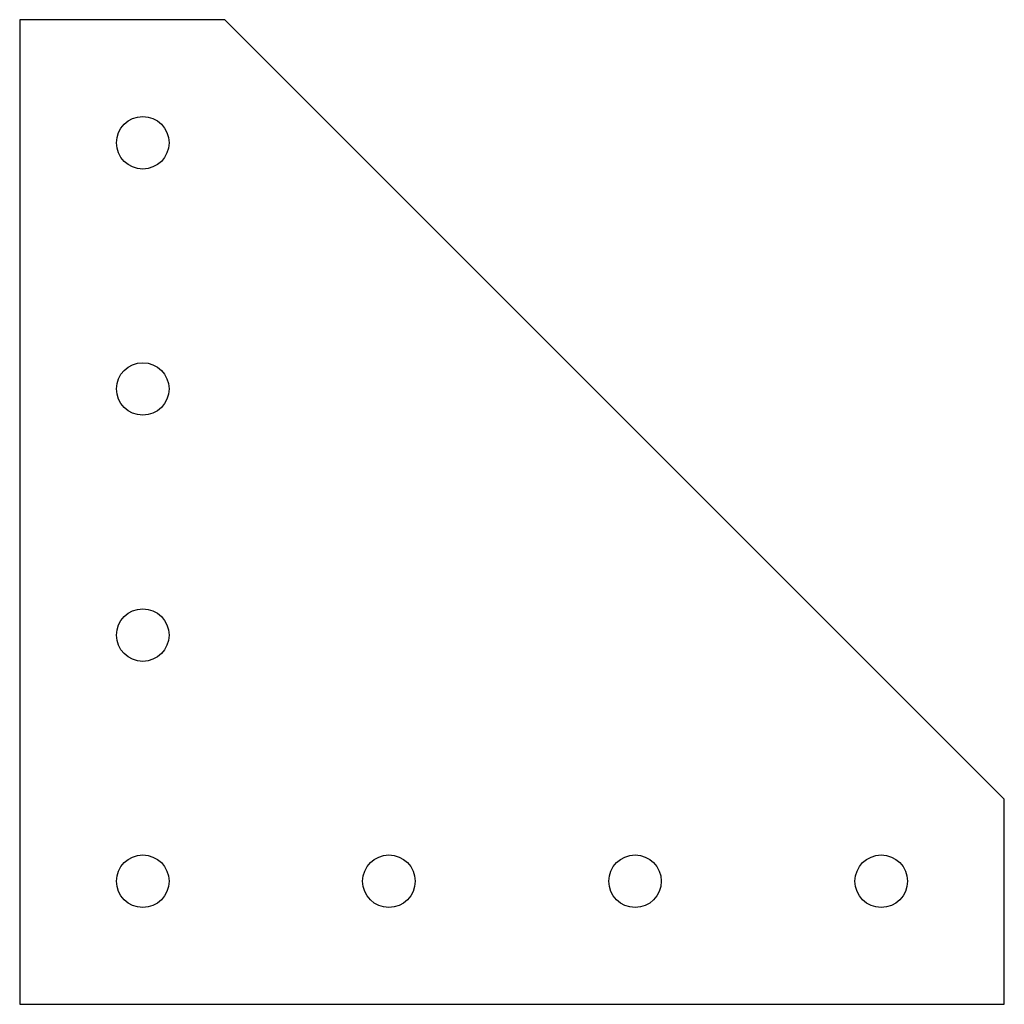
# Model space of a CAD drawing. Extents: x 0 to 120, y 0 to 120.
import ezdxf

# ---------------------------------------------------------------- set-up
doc = ezdxf.new("R2010")
doc.units = 0
doc.layers.get('0').update_dxf_attribs({"linetype": 'CONTINUOUS'})

msp = doc.modelspace()

# ---------------------------------------------------------------- linework, layer by layer
at = {"color": 7, "linetype": 'CONTINUOUS'}
for p, q in [((0, 120), (0, 0)), ((25, 120), (0, 120)), ((120, 25), (25, 120)), ((120, 0), (120, 25)), ((0, 0), (120, 0))]:
    msp.add_line(p, q, dxfattribs=at)
for centre in [(15, 105), (15, 75), (15, 45), (15, 15), (45, 15), (75, 15), (105, 15)]:
    msp.add_circle(centre, 3.2, dxfattribs=at)

doc.saveas('drawing.dxf')
